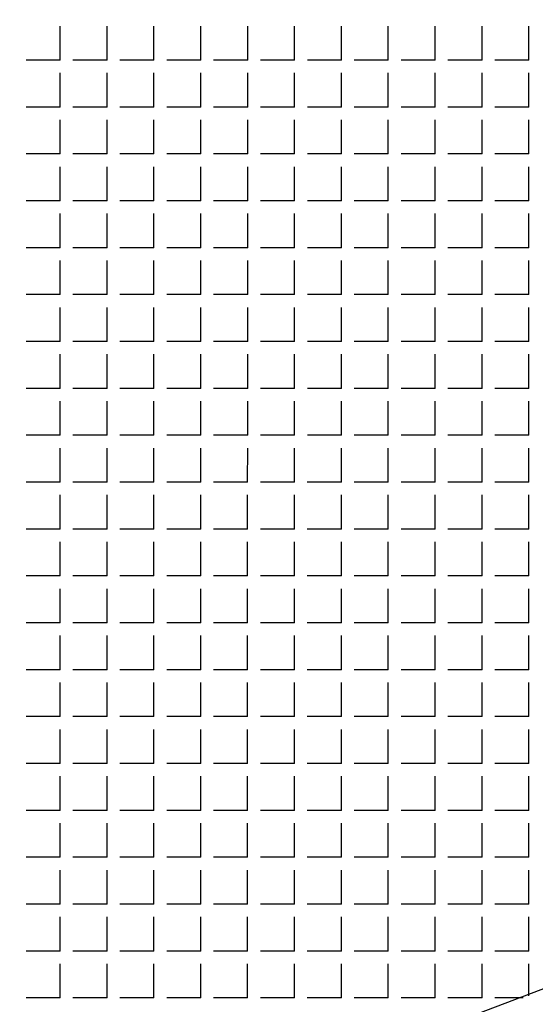
# Model space of a CAD drawing. Extents: x 173917 to 177110, y 1666970 to 1667564.
# Drawn here: x 176878 to 176882, y 1667095 to 1667102 of the extents above; entities that cross this region are included whole.
import ezdxf

# ---------------------------------------------------------------- set-up
doc = ezdxf.new("R2010")
doc.units = 0
doc.header["$MEASUREMENT"] = 0
doc.linetypes.add('DASHED2', pattern=[0.375, 0.25, -0.125])
doc.layers.add('T-CONCRETO', color=9, linetype='CONTINUOUS')
doc.layers.add('T-MFIO-EXI', color=7, linetype='DASHED2')

msp = doc.modelspace()

# ---------------------------------------------------------------- linework, layer by layer
at = {"layer": 'T-CONCRETO'}
for p, q in [((176878.3753, 1667101.9193), (176878.3753, 1667102.1733)), ((176878.7246, 1667101.9193), (176878.7246, 1667102.1733)), ((176879.0738, 1667101.9193), (176879.0738, 1667102.1733)), ((176879.4231, 1667101.9193), (176879.4231, 1667102.1733)), ((176879.7723, 1667101.9193), (176879.7723, 1667102.1733)), ((176880.1216, 1667101.9193), (176880.1216, 1667102.1733)), ((176880.4708, 1667101.9193), (176880.4708, 1667102.1733)), ((176880.8201, 1667101.9193), (176880.8201, 1667102.1733)), ((176881.1693, 1667101.9193), (176881.1693, 1667102.1733)), ((176881.5186, 1667101.9192), (176881.5186, 1667102.1732)), ((176881.8678, 1667101.9192), (176881.8678, 1667102.1732)), ((176878.3753, 1667101.9193), (176878.1213, 1667101.9193)), ((176878.7246, 1667101.9193), (176878.4706, 1667101.9193)), ((176879.0738, 1667101.9193), (176878.8198, 1667101.9193)), ((176879.4231, 1667101.9193), (176879.1691, 1667101.9193)), ((176879.7723, 1667101.9193), (176879.5183, 1667101.9193)), ((176880.1216, 1667101.9193), (176879.8676, 1667101.9193)), ((176880.4708, 1667101.9193), (176880.2168, 1667101.9193)), ((176880.8201, 1667101.9193), (176880.5661, 1667101.9193)), ((176881.1693, 1667101.9193), (176880.9153, 1667101.9193)), ((176881.5186, 1667101.9192), (176881.2646, 1667101.9192)), ((176881.8678, 1667101.9192), (176881.6138, 1667101.9192)), ((176878.3753, 1667101.5701), (176878.3753, 1667101.8241)), ((176878.7246, 1667101.5701), (176878.7246, 1667101.8241)), ((176879.0738, 1667101.5701), (176879.0738, 1667101.8241)), ((176879.4231, 1667101.57), (176879.4231, 1667101.824)), ((176879.7723, 1667101.57), (176879.7723, 1667101.824)), ((176880.1216, 1667101.57), (176880.1216, 1667101.824)), ((176880.4708, 1667101.57), (176880.4708, 1667101.824)), ((176880.8201, 1667101.57), (176880.8201, 1667101.824)), ((176881.1693, 1667101.57), (176881.1693, 1667101.824)), ((176881.5186, 1667101.57), (176881.5186, 1667101.824)), ((176881.8678, 1667101.57), (176881.8678, 1667101.824)), ((176878.3753, 1667101.5701), (176878.1213, 1667101.5701)), ((176878.7246, 1667101.5701), (176878.4706, 1667101.5701)), ((176879.0738, 1667101.5701), (176878.8198, 1667101.5701)), ((176879.4231, 1667101.57), (176879.1691, 1667101.5701)), ((176879.7723, 1667101.57), (176879.5183, 1667101.57)), ((176880.1216, 1667101.57), (176879.8676, 1667101.57)), ((176880.4708, 1667101.57), (176880.2168, 1667101.57)), ((176880.8201, 1667101.57), (176880.5661, 1667101.57)), ((176881.1693, 1667101.57), (176880.9153, 1667101.57)), ((176881.5186, 1667101.57), (176881.2646, 1667101.57)), ((176881.8678, 1667101.57), (176881.6138, 1667101.57)), ((176878.3753, 1667101.2208), (176878.3753, 1667101.4748)), ((176878.7246, 1667101.2208), (176878.7246, 1667101.4748)), ((176879.0738, 1667101.2208), (176879.0738, 1667101.4748)), ((176879.4231, 1667101.2208), (176879.4231, 1667101.4748)), ((176879.7723, 1667101.2208), (176879.7723, 1667101.4748)), ((176880.1216, 1667101.2208), (176880.1216, 1667101.4748)), ((176880.4708, 1667101.2208), (176880.4708, 1667101.4748)), ((176880.8201, 1667101.2208), (176880.8201, 1667101.4748)), ((176881.1693, 1667101.2208), (176881.1693, 1667101.4748)), ((176881.5186, 1667101.2207), (176881.5186, 1667101.4747)), ((176881.8678, 1667101.2207), (176881.8678, 1667101.4747)), ((176878.3753, 1667101.2208), (176878.1213, 1667101.2208)), ((176878.7246, 1667101.2208), (176878.4706, 1667101.2208)), ((176879.0738, 1667101.2208), (176878.8198, 1667101.2208)), ((176879.4231, 1667101.2208), (176879.1691, 1667101.2208)), ((176879.7723, 1667101.2208), (176879.5183, 1667101.2208)), ((176880.1216, 1667101.2208), (176879.8676, 1667101.2208)), ((176880.4708, 1667101.2208), (176880.2168, 1667101.2208)), ((176880.8201, 1667101.2208), (176880.5661, 1667101.2208)), ((176881.1693, 1667101.2208), (176880.9153, 1667101.2208)), ((176881.5186, 1667101.2207), (176881.2646, 1667101.2207)), ((176881.8678, 1667101.2207), (176881.6138, 1667101.2207)), ((176878.3753, 1667100.8716), (176878.3753, 1667101.1256)), ((176878.7246, 1667100.8716), (176878.7246, 1667101.1256)), ((176879.0738, 1667100.8716), (176879.0738, 1667101.1256)), ((176879.4231, 1667100.8715), (176879.4231, 1667101.1255)), ((176879.7723, 1667100.8715), (176879.7723, 1667101.1255)), ((176880.1216, 1667100.8715), (176880.1216, 1667101.1255)), ((176880.4708, 1667100.8715), (176880.4708, 1667101.1255)), ((176880.8201, 1667100.8715), (176880.8201, 1667101.1255)), ((176881.1693, 1667100.8715), (176881.1693, 1667101.1255)), ((176881.5186, 1667100.8715), (176881.5186, 1667101.1255)), ((176881.8678, 1667100.8715), (176881.8678, 1667101.1255)), ((176878.3753, 1667100.8716), (176878.1213, 1667100.8716)), ((176878.7246, 1667100.8716), (176878.4706, 1667100.8716)), ((176879.0738, 1667100.8716), (176878.8198, 1667100.8716)), ((176879.4231, 1667100.8715), (176879.1691, 1667100.8716)), ((176879.7723, 1667100.8715), (176879.5183, 1667100.8715)), ((176880.1216, 1667100.8715), (176879.8676, 1667100.8715)), ((176880.4708, 1667100.8715), (176880.2168, 1667100.8715)), ((176880.8201, 1667100.8715), (176880.5661, 1667100.8715)), ((176881.1693, 1667100.8715), (176880.9153, 1667100.8715)), ((176881.5186, 1667100.8715), (176881.2646, 1667100.8715)), ((176881.8678, 1667100.8715), (176881.6138, 1667100.8715)), ((176878.3753, 1667100.5223), (176878.3753, 1667100.7763)), ((176878.7245, 1667100.5223), (176878.7246, 1667100.7763)), ((176879.0738, 1667100.5223), (176879.0738, 1667100.7763)), ((176879.423, 1667100.5223), (176879.4231, 1667100.7763)), ((176879.7723, 1667100.5223), (176879.7723, 1667100.7763)), ((176880.1215, 1667100.5223), (176880.1216, 1667100.7763)), ((176880.4708, 1667100.5223), (176880.4708, 1667100.7763)), ((176880.82, 1667100.5223), (176880.8201, 1667100.7763)), ((176881.1693, 1667100.5223), (176881.1693, 1667100.7763)), ((176881.5185, 1667100.5222), (176881.5186, 1667100.7762)), ((176881.8678, 1667100.5222), (176881.8678, 1667100.7762)), ((176878.3753, 1667100.5223), (176878.1213, 1667100.5223)), ((176878.7245, 1667100.5223), (176878.4705, 1667100.5223)), ((176879.0738, 1667100.5223), (176878.8198, 1667100.5223)), ((176879.423, 1667100.5223), (176879.169, 1667100.5223)), ((176879.7723, 1667100.5223), (176879.5183, 1667100.5223)), ((176880.1215, 1667100.5223), (176879.8675, 1667100.5223)), ((176880.4708, 1667100.5223), (176880.2168, 1667100.5223)), ((176880.82, 1667100.5223), (176880.566, 1667100.5223)), ((176881.1693, 1667100.5223), (176880.9153, 1667100.5223)), ((176881.5185, 1667100.5222), (176881.2645, 1667100.5222)), ((176881.8678, 1667100.5222), (176881.6138, 1667100.5222)), ((176878.3753, 1667100.1731), (176878.3753, 1667100.4271)), ((176878.7245, 1667100.1731), (176878.7245, 1667100.4271)), ((176879.0738, 1667100.1731), (176879.0738, 1667100.4271)), ((176879.423, 1667100.173), (176879.423, 1667100.427)), ((176879.7723, 1667100.173), (176879.7723, 1667100.427)), ((176880.1215, 1667100.173), (176880.1215, 1667100.427)), ((176880.4708, 1667100.173), (176880.4708, 1667100.427)), ((176880.82, 1667100.173), (176880.82, 1667100.427)), ((176881.1693, 1667100.173), (176881.1693, 1667100.427)), ((176881.5185, 1667100.173), (176881.5185, 1667100.427)), ((176881.8678, 1667100.173), (176881.8678, 1667100.427)), ((176878.3753, 1667100.1731), (176878.1213, 1667100.1731)), ((176878.7245, 1667100.1731), (176878.4705, 1667100.1731)), ((176879.0738, 1667100.1731), (176878.8198, 1667100.1731)), ((176879.423, 1667100.173), (176879.169, 1667100.1731)), ((176879.7723, 1667100.173), (176879.5183, 1667100.173)), ((176880.1215, 1667100.173), (176879.8675, 1667100.173)), ((176880.4708, 1667100.173), (176880.2168, 1667100.173)), ((176880.82, 1667100.173), (176880.566, 1667100.173)), ((176881.1693, 1667100.173), (176880.9153, 1667100.173)), ((176881.5185, 1667100.173), (176881.2645, 1667100.173)), ((176881.8678, 1667100.173), (176881.6138, 1667100.173)), ((176878.3753, 1667099.8238), (176878.3753, 1667100.0778)), ((176878.7245, 1667099.8238), (176878.7245, 1667100.0778)), ((176879.0738, 1667099.8238), (176879.0738, 1667100.0778)), ((176879.423, 1667099.8238), (176879.423, 1667100.0778)), ((176879.7723, 1667099.8238), (176879.7723, 1667100.0778)), ((176880.1215, 1667099.8238), (176880.1215, 1667100.0778)), ((176880.4708, 1667099.8238), (176880.4708, 1667100.0778)), ((176880.82, 1667099.8238), (176880.82, 1667100.0778)), ((176881.1693, 1667099.8238), (176881.1693, 1667100.0778)), ((176881.5185, 1667099.8237), (176881.5185, 1667100.0777)), ((176881.8678, 1667099.8237), (176881.8678, 1667100.0777)), ((176878.3753, 1667099.8238), (176878.1213, 1667099.8238)), ((176878.7245, 1667099.8238), (176878.4705, 1667099.8238)), ((176879.0738, 1667099.8238), (176878.8198, 1667099.8238)), ((176879.423, 1667099.8238), (176879.169, 1667099.8238)), ((176879.7723, 1667099.8238), (176879.5183, 1667099.8238)), ((176880.1215, 1667099.8238), (176879.8675, 1667099.8238)), ((176880.4708, 1667099.8238), (176880.2168, 1667099.8238)), ((176880.82, 1667099.8238), (176880.566, 1667099.8238)), ((176881.1693, 1667099.8238), (176880.9153, 1667099.8238)), ((176881.5185, 1667099.8237), (176881.2645, 1667099.8237)), ((176881.8678, 1667099.8237), (176881.6138, 1667099.8237)), ((176878.3753, 1667099.4746), (176878.3753, 1667099.7286)), ((176878.7245, 1667099.4746), (176878.7245, 1667099.7286)), ((176879.0738, 1667099.4746), (176879.0738, 1667099.7286)), ((176879.423, 1667099.4745), (176879.423, 1667099.7285)), ((176879.7723, 1667099.4745), (176879.7723, 1667099.7285)), ((176880.1215, 1667099.4745), (176880.1215, 1667099.7285)), ((176880.4708, 1667099.4745), (176880.4708, 1667099.7285)), ((176880.82, 1667099.4745), (176880.82, 1667099.7285)), ((176881.1693, 1667099.4745), (176881.1693, 1667099.7285)), ((176881.5185, 1667099.4745), (176881.5185, 1667099.7285)), ((176881.8678, 1667099.4745), (176881.8678, 1667099.7285)), ((176878.3753, 1667099.4746), (176878.1213, 1667099.4746)), ((176878.7245, 1667099.4746), (176878.4705, 1667099.4746)), ((176879.0738, 1667099.4746), (176878.8198, 1667099.4746)), ((176879.423, 1667099.4745), (176879.169, 1667099.4746)), ((176879.7723, 1667099.4745), (176879.5183, 1667099.4745)), ((176880.1215, 1667099.4745), (176879.8675, 1667099.4745)), ((176880.4708, 1667099.4745), (176880.2168, 1667099.4745)), ((176880.82, 1667099.4745), (176880.566, 1667099.4745)), ((176881.1693, 1667099.4745), (176880.9153, 1667099.4745)), ((176881.5185, 1667099.4745), (176881.2645, 1667099.4745)), ((176881.8678, 1667099.4745), (176881.6138, 1667099.4745)), ((176878.3753, 1667099.1253), (176878.3753, 1667099.3793)), ((176878.7245, 1667099.1253), (176878.7245, 1667099.3793)), ((176879.0738, 1667099.1253), (176879.0738, 1667099.3793)), ((176879.423, 1667099.1253), (176879.423, 1667099.3793)), ((176879.7723, 1667099.1253), (176879.7723, 1667099.3793)), ((176880.1215, 1667099.1253), (176880.1215, 1667099.3793)), ((176880.4708, 1667099.1253), (176880.4708, 1667099.3793)), ((176880.82, 1667099.1253), (176880.82, 1667099.3793)), ((176881.1693, 1667099.1253), (176881.1693, 1667099.3793)), ((176881.5185, 1667099.1252), (176881.5185, 1667099.3792)), ((176881.8678, 1667099.1252), (176881.8678, 1667099.3792)), ((176878.3753, 1667099.1253), (176878.1213, 1667099.1253)), ((176878.7245, 1667099.1253), (176878.4705, 1667099.1253)), ((176879.0738, 1667099.1253), (176878.8198, 1667099.1253)), ((176879.423, 1667099.1253), (176879.169, 1667099.1253)), ((176879.7723, 1667099.1253), (176879.5183, 1667099.1253)), ((176880.1215, 1667099.1253), (176879.8675, 1667099.1253)), ((176880.4708, 1667099.1253), (176880.2168, 1667099.1253)), ((176880.82, 1667099.1253), (176880.566, 1667099.1253)), ((176881.1693, 1667099.1253), (176880.9153, 1667099.1253)), ((176881.5185, 1667099.1252), (176881.2645, 1667099.1252)), ((176881.8678, 1667099.1252), (176881.6138, 1667099.1252)), ((176878.3752, 1667098.7761), (176878.3753, 1667099.0301)), ((176878.7245, 1667098.7761), (176878.7245, 1667099.0301)), ((176879.0737, 1667098.7761), (176879.0738, 1667099.0301)), ((176879.423, 1667098.776), (176879.423, 1667099.03)), ((176879.7722, 1667098.776), (176879.7723, 1667099.03)), ((176880.1215, 1667098.776), (176880.1215, 1667099.03)), ((176880.4707, 1667098.776), (176880.4708, 1667099.03)), ((176880.82, 1667098.776), (176880.82, 1667099.03)), ((176881.1692, 1667098.776), (176881.1693, 1667099.03)), ((176881.5185, 1667098.776), (176881.5185, 1667099.03)), ((176881.8677, 1667098.776), (176881.8678, 1667099.03)), ((176878.3752, 1667098.7761), (176878.1212, 1667098.7761)), ((176878.7245, 1667098.7761), (176878.4705, 1667098.7761)), ((176879.0737, 1667098.7761), (176878.8197, 1667098.7761)), ((176879.423, 1667098.776), (176879.169, 1667098.7761)), ((176879.7722, 1667098.776), (176879.5182, 1667098.776)), ((176880.1215, 1667098.776), (176879.8675, 1667098.776)), ((176880.4707, 1667098.776), (176880.2167, 1667098.776)), ((176880.82, 1667098.776), (176880.566, 1667098.776)), ((176881.1692, 1667098.776), (176880.9152, 1667098.776)), ((176881.5185, 1667098.776), (176881.2645, 1667098.776)), ((176881.8677, 1667098.776), (176881.6137, 1667098.776)), ((176878.3752, 1667098.4268), (176878.3752, 1667098.6808)), ((176878.7245, 1667098.4268), (176878.7245, 1667098.6808)), ((176879.0737, 1667098.4268), (176879.0737, 1667098.6808)), ((176879.423, 1667098.4268), (176879.423, 1667098.6808)), ((176879.7722, 1667098.4268), (176879.7722, 1667098.6808)), ((176880.1215, 1667098.4268), (176880.1215, 1667098.6808)), ((176880.4707, 1667098.4268), (176880.4707, 1667098.6808)), ((176880.82, 1667098.4268), (176880.82, 1667098.6808)), ((176881.1692, 1667098.4268), (176881.1692, 1667098.6808)), ((176881.5185, 1667098.4267), (176881.5185, 1667098.6807)), ((176881.8677, 1667098.4267), (176881.8677, 1667098.6807)), ((176878.3752, 1667098.4268), (176878.1212, 1667098.4268)), ((176878.7245, 1667098.4268), (176878.4705, 1667098.4268)), ((176879.0737, 1667098.4268), (176878.8197, 1667098.4268)), ((176879.423, 1667098.4268), (176879.169, 1667098.4268)), ((176879.7722, 1667098.4268), (176879.5182, 1667098.4268)), ((176880.1215, 1667098.4268), (176879.8675, 1667098.4268)), ((176880.4707, 1667098.4268), (176880.2167, 1667098.4268)), ((176880.82, 1667098.4268), (176880.566, 1667098.4268)), ((176881.1692, 1667098.4268), (176880.9152, 1667098.4268)), ((176881.5185, 1667098.4267), (176881.2645, 1667098.4267)), ((176881.8677, 1667098.4267), (176881.6137, 1667098.4267)), ((176878.3752, 1667098.0776), (176878.3752, 1667098.3316)), ((176878.7245, 1667098.0776), (176878.7245, 1667098.3316)), ((176879.0737, 1667098.0776), (176879.0737, 1667098.3316)), ((176879.423, 1667098.0775), (176879.423, 1667098.3315)), ((176879.7722, 1667098.0775), (176879.7722, 1667098.3315)), ((176880.1215, 1667098.0775), (176880.1215, 1667098.3315)), ((176880.4707, 1667098.0775), (176880.4707, 1667098.3315)), ((176880.82, 1667098.0775), (176880.82, 1667098.3315)), ((176881.1692, 1667098.0775), (176881.1692, 1667098.3315)), ((176881.5185, 1667098.0775), (176881.5185, 1667098.3315)), ((176881.8677, 1667098.0775), (176881.8677, 1667098.3315)), ((176878.3752, 1667098.0776), (176878.1212, 1667098.0776)), ((176878.7245, 1667098.0776), (176878.4705, 1667098.0776)), ((176879.0737, 1667098.0776), (176878.8197, 1667098.0776)), ((176879.423, 1667098.0775), (176879.169, 1667098.0776)), ((176879.7722, 1667098.0775), (176879.5182, 1667098.0775)), ((176880.1215, 1667098.0775), (176879.8675, 1667098.0775)), ((176880.4707, 1667098.0775), (176880.2167, 1667098.0775)), ((176880.82, 1667098.0775), (176880.566, 1667098.0775)), ((176881.1692, 1667098.0775), (176880.9152, 1667098.0775)), ((176881.5185, 1667098.0775), (176881.2645, 1667098.0775)), ((176881.8677, 1667098.0775), (176881.6137, 1667098.0775)), ((176878.3752, 1667097.7283), (176878.3752, 1667097.9823)), ((176878.7245, 1667097.7283), (176878.7245, 1667097.9823)), ((176879.0737, 1667097.7283), (176879.0737, 1667097.9823)), ((176879.423, 1667097.7283), (176879.423, 1667097.9823)), ((176879.7722, 1667097.7283), (176879.7722, 1667097.9823)), ((176880.1215, 1667097.7283), (176880.1215, 1667097.9823)), ((176880.4707, 1667097.7283), (176880.4707, 1667097.9823)), ((176880.82, 1667097.7283), (176880.82, 1667097.9823)), ((176881.1692, 1667097.7283), (176881.1692, 1667097.9823)), ((176881.5185, 1667097.7282), (176881.5185, 1667097.9822)), ((176881.8677, 1667097.7282), (176881.8677, 1667097.9822)), ((176878.3752, 1667097.7283), (176878.1212, 1667097.7283)), ((176878.7245, 1667097.7283), (176878.4705, 1667097.7283)), ((176879.0737, 1667097.7283), (176878.8197, 1667097.7283)), ((176879.423, 1667097.7283), (176879.169, 1667097.7283)), ((176879.7722, 1667097.7283), (176879.5182, 1667097.7283)), ((176880.1215, 1667097.7283), (176879.8675, 1667097.7283)), ((176880.4707, 1667097.7283), (176880.2167, 1667097.7283)), ((176880.82, 1667097.7283), (176880.566, 1667097.7283)), ((176881.1692, 1667097.7283), (176880.9152, 1667097.7283)), ((176881.5185, 1667097.7282), (176881.2645, 1667097.7282)), ((176881.8677, 1667097.7282), (176881.6137, 1667097.7282)), ((176878.3752, 1667097.3791), (176878.3752, 1667097.6331)), ((176878.7245, 1667097.3791), (176878.7245, 1667097.6331)), ((176879.0737, 1667097.3791), (176879.0737, 1667097.6331)), ((176879.423, 1667097.379), (176879.423, 1667097.633)), ((176879.7722, 1667097.379), (176879.7722, 1667097.633)), ((176880.1215, 1667097.379), (176880.1215, 1667097.633)), ((176880.4707, 1667097.379), (176880.4707, 1667097.633)), ((176880.82, 1667097.379), (176880.82, 1667097.633)), ((176881.1692, 1667097.379), (176881.1692, 1667097.633)), ((176881.5185, 1667097.379), (176881.5185, 1667097.633)), ((176881.8677, 1667097.379), (176881.8677, 1667097.633)), ((176878.3752, 1667097.3791), (176878.1212, 1667097.3791)), ((176878.7245, 1667097.3791), (176878.4705, 1667097.3791)), ((176879.0737, 1667097.3791), (176878.8197, 1667097.3791)), ((176879.423, 1667097.379), (176879.169, 1667097.3791)), ((176879.7722, 1667097.379), (176879.5182, 1667097.379)), ((176880.1215, 1667097.379), (176879.8675, 1667097.379)), ((176880.4707, 1667097.379), (176880.2167, 1667097.379)), ((176880.82, 1667097.379), (176880.566, 1667097.379)), ((176881.1692, 1667097.379), (176880.9152, 1667097.379)), ((176881.5185, 1667097.379), (176881.2645, 1667097.379)), ((176881.8677, 1667097.379), (176881.6137, 1667097.379)), ((176878.3752, 1667097.0298), (176878.3752, 1667097.2838)), ((176878.7245, 1667097.0298), (176878.7245, 1667097.2838)), ((176879.0737, 1667097.0298), (176879.0737, 1667097.2838)), ((176879.423, 1667097.0298), (176879.423, 1667097.2838)), ((176879.7722, 1667097.0298), (176879.7722, 1667097.2838)), ((176880.1215, 1667097.0298), (176880.1215, 1667097.2838)), ((176880.4707, 1667097.0298), (176880.4707, 1667097.2838)), ((176880.82, 1667097.0298), (176880.82, 1667097.2838)), ((176881.1692, 1667097.0298), (176881.1692, 1667097.2838)), ((176881.5185, 1667097.0297), (176881.5185, 1667097.2837)), ((176881.8677, 1667097.0297), (176881.8677, 1667097.2837)), ((176878.3752, 1667097.0298), (176878.1212, 1667097.0298)), ((176878.7245, 1667097.0298), (176878.4705, 1667097.0298)), ((176879.0737, 1667097.0298), (176878.8197, 1667097.0298)), ((176879.423, 1667097.0298), (176879.169, 1667097.0298)), ((176879.7722, 1667097.0298), (176879.5182, 1667097.0298)), ((176880.1215, 1667097.0298), (176879.8675, 1667097.0298)), ((176880.4707, 1667097.0298), (176880.2167, 1667097.0298)), ((176880.82, 1667097.0298), (176880.566, 1667097.0298)), ((176881.1692, 1667097.0298), (176880.9152, 1667097.0298)), ((176881.5185, 1667097.0297), (176881.2645, 1667097.0297)), ((176881.8677, 1667097.0297), (176881.6137, 1667097.0297)), ((176878.3752, 1667096.6806), (176878.3752, 1667096.9346)), ((176878.7244, 1667096.6806), (176878.7244, 1667096.9346)), ((176879.0737, 1667096.6806), (176879.0737, 1667096.9346)), ((176879.4229, 1667096.6805), (176879.4229, 1667096.9345)), ((176879.7722, 1667096.6805), (176879.7722, 1667096.9345)), ((176880.1214, 1667096.6805), (176880.1214, 1667096.9345)), ((176880.4707, 1667096.6805), (176880.4707, 1667096.9345)), ((176880.8199, 1667096.6805), (176880.8199, 1667096.9345)), ((176881.1692, 1667096.6805), (176881.1692, 1667096.9345)), ((176881.5184, 1667096.6805), (176881.5184, 1667096.9345)), ((176881.8677, 1667096.6805), (176881.8677, 1667096.9345)), ((176878.3752, 1667096.6806), (176878.1212, 1667096.6806)), ((176878.7244, 1667096.6806), (176878.4704, 1667096.6806)), ((176879.0737, 1667096.6806), (176878.8197, 1667096.6806)), ((176879.4229, 1667096.6805), (176879.1689, 1667096.6806)), ((176879.7722, 1667096.6805), (176879.5182, 1667096.6805)), ((176880.1214, 1667096.6805), (176879.8674, 1667096.6805)), ((176880.4707, 1667096.6805), (176880.2167, 1667096.6805)), ((176880.8199, 1667096.6805), (176880.5659, 1667096.6805)), ((176881.1692, 1667096.6805), (176880.9152, 1667096.6805)), ((176881.5184, 1667096.6805), (176881.2644, 1667096.6805)), ((176881.8677, 1667096.6805), (176881.6137, 1667096.6805)), ((176878.3752, 1667096.3313), (176878.3752, 1667096.5853)), ((176878.7244, 1667096.3313), (176878.7244, 1667096.5853)), ((176879.0737, 1667096.3313), (176879.0737, 1667096.5853)), ((176879.4229, 1667096.3313), (176879.4229, 1667096.5853)), ((176879.7722, 1667096.3313), (176879.7722, 1667096.5853)), ((176880.1214, 1667096.3313), (176880.1214, 1667096.5853)), ((176880.4707, 1667096.3313), (176880.4707, 1667096.5853)), ((176880.8199, 1667096.3313), (176880.8199, 1667096.5853)), ((176881.1692, 1667096.3313), (176881.1692, 1667096.5853)), ((176881.5184, 1667096.3312), (176881.5184, 1667096.5852)), ((176881.8677, 1667096.3312), (176881.8677, 1667096.5852)), ((176878.3752, 1667096.3313), (176878.1212, 1667096.3313)), ((176878.7244, 1667096.3313), (176878.4704, 1667096.3313)), ((176879.0737, 1667096.3313), (176878.8197, 1667096.3313)), ((176879.4229, 1667096.3313), (176879.1689, 1667096.3313)), ((176879.7722, 1667096.3313), (176879.5182, 1667096.3313)), ((176880.1214, 1667096.3313), (176879.8674, 1667096.3313)), ((176880.4707, 1667096.3313), (176880.2167, 1667096.3313)), ((176880.8199, 1667096.3313), (176880.5659, 1667096.3313)), ((176881.1692, 1667096.3313), (176880.9152, 1667096.3313)), ((176881.5184, 1667096.3312), (176881.2644, 1667096.3312)), ((176881.8677, 1667096.3312), (176881.6137, 1667096.3312)), ((176878.3752, 1667095.9821), (176878.3752, 1667096.2361)), ((176878.7244, 1667095.9821), (176878.7244, 1667096.2361)), ((176879.0737, 1667095.9821), (176879.0737, 1667096.2361)), ((176879.4229, 1667095.982), (176879.4229, 1667096.236)), ((176879.7722, 1667095.982), (176879.7722, 1667096.236)), ((176880.1214, 1667095.982), (176880.1214, 1667096.236)), ((176880.4707, 1667095.982), (176880.4707, 1667096.236)), ((176880.8199, 1667095.982), (176880.8199, 1667096.236)), ((176881.1692, 1667095.982), (176881.1692, 1667096.236)), ((176881.5184, 1667095.982), (176881.5184, 1667096.236)), ((176881.8677, 1667095.982), (176881.8677, 1667096.236)), ((176878.3752, 1667095.9821), (176878.1212, 1667095.9821)), ((176878.7244, 1667095.9821), (176878.4704, 1667095.9821)), ((176879.0737, 1667095.9821), (176878.8197, 1667095.9821)), ((176879.4229, 1667095.982), (176879.1689, 1667095.9821)), ((176879.7722, 1667095.982), (176879.5182, 1667095.982)), ((176880.1214, 1667095.982), (176879.8674, 1667095.982)), ((176880.4707, 1667095.982), (176880.2167, 1667095.982)), ((176880.8199, 1667095.982), (176880.5659, 1667095.982)), ((176881.1692, 1667095.982), (176880.9152, 1667095.982)), ((176881.5184, 1667095.982), (176881.2644, 1667095.982)), ((176881.8677, 1667095.982), (176881.6137, 1667095.982)), ((176878.3752, 1667095.6328), (176878.3752, 1667095.8868)), ((176878.7244, 1667095.6328), (176878.7244, 1667095.8868)), ((176879.0737, 1667095.6328), (176879.0737, 1667095.8868)), ((176879.4229, 1667095.6328), (176879.4229, 1667095.8868)), ((176879.7722, 1667095.6328), (176879.7722, 1667095.8868)), ((176880.1214, 1667095.6328), (176880.1214, 1667095.8868)), ((176880.4707, 1667095.6328), (176880.4707, 1667095.8868)), ((176880.8199, 1667095.6328), (176880.8199, 1667095.8868)), ((176881.1692, 1667095.6328), (176881.1692, 1667095.8868)), ((176881.5184, 1667095.6327), (176881.5184, 1667095.8867)), ((176881.8677, 1667095.6327), (176881.8677, 1667095.8867)), ((176878.3752, 1667095.6328), (176878.1212, 1667095.6328)), ((176878.7244, 1667095.6328), (176878.4704, 1667095.6328)), ((176879.0737, 1667095.6328), (176878.8197, 1667095.6328)), ((176879.4229, 1667095.6328), (176879.1689, 1667095.6328)), ((176879.7722, 1667095.6328), (176879.5182, 1667095.6328)), ((176880.1214, 1667095.6328), (176879.8674, 1667095.6328)), ((176880.4707, 1667095.6328), (176880.2167, 1667095.6328)), ((176880.8199, 1667095.6328), (176880.5659, 1667095.6328)), ((176881.1692, 1667095.6328), (176880.9152, 1667095.6328)), ((176881.5184, 1667095.6327), (176881.2644, 1667095.6327)), ((176881.8677, 1667095.6327), (176881.6137, 1667095.6327)), ((176878.3752, 1667095.2836), (176878.3752, 1667095.5376)), ((176878.7244, 1667095.2836), (176878.7244, 1667095.5376)), ((176879.0737, 1667095.2836), (176879.0737, 1667095.5376)), ((176879.4229, 1667095.2835), (176879.4229, 1667095.5375)), ((176879.7722, 1667095.2835), (176879.7722, 1667095.5375)), ((176880.1214, 1667095.2835), (176880.1214, 1667095.5375)), ((176880.4707, 1667095.2835), (176880.4707, 1667095.5375)), ((176880.8199, 1667095.2835), (176880.8199, 1667095.5375)), ((176881.1692, 1667095.2835), (176881.1692, 1667095.5375)), ((176881.5184, 1667095.2835), (176881.5184, 1667095.5375)), ((176881.8677, 1667095.2835), (176881.8677, 1667095.5375)), ((176878.3752, 1667095.2836), (176878.1212, 1667095.2836)), ((176878.7244, 1667095.2836), (176878.4704, 1667095.2836)), ((176879.0737, 1667095.2836), (176878.8197, 1667095.2836)), ((176879.4229, 1667095.2835), (176879.1689, 1667095.2836)), ((176879.7722, 1667095.2835), (176879.5182, 1667095.2835)), ((176880.1214, 1667095.2835), (176879.8674, 1667095.2835)), ((176880.4707, 1667095.2835), (176880.2167, 1667095.2835)), ((176880.8199, 1667095.2835), (176880.5659, 1667095.2835)), ((176881.1692, 1667095.2835), (176880.9152, 1667095.2835)), ((176881.5184, 1667095.2835), (176881.2644, 1667095.2835)), ((176881.8677, 1667095.2835), (176881.6137, 1667095.2835)), ((176878.3751, 1667094.9343), (176878.3752, 1667095.1883)), ((176878.7244, 1667094.9343), (176878.7244, 1667095.1883)), ((176879.0736, 1667094.9343), (176879.0737, 1667095.1883)), ((176879.4229, 1667094.9343), (176879.4229, 1667095.1883)), ((176879.7721, 1667094.9343), (176879.7722, 1667095.1883)), ((176880.1214, 1667094.9343), (176880.1214, 1667095.1883)), ((176880.4706, 1667094.9343), (176880.4707, 1667095.1883)), ((176880.8199, 1667094.9343), (176880.8199, 1667095.1883)), ((176881.1691, 1667094.9343), (176881.1692, 1667095.1883)), ((176881.5184, 1667094.9342), (176881.5184, 1667095.1882)), ((176881.8676, 1667094.9501), (176881.8677, 1667095.1882)), ((176878.3751, 1667094.9343), (176878.1211, 1667094.9343)), ((176878.7244, 1667094.9343), (176878.4704, 1667094.9343)), ((176879.0736, 1667094.9343), (176878.8196, 1667094.9343)), ((176879.4229, 1667094.9343), (176879.1689, 1667094.9343)), ((176879.7721, 1667094.9343), (176879.5181, 1667094.9343)), ((176880.1214, 1667094.9343), (176879.8674, 1667094.9343)), ((176880.4706, 1667094.9343), (176880.2166, 1667094.9343)), ((176880.8199, 1667094.9343), (176880.5659, 1667094.9343)), ((176881.1691, 1667094.9343), (176880.9151, 1667094.9343)), ((176881.5184, 1667094.9342), (176881.2644, 1667094.9342)), ((176881.8257, 1667094.9342), (176881.6136, 1667094.9342))]:
    msp.add_line(p, q, dxfattribs=at)
at = {"layer": 'T-MFIO-EXI', "linetype": 'DASHED2', "ltscale": 5, "flags": 128}
msp.add_lwpolyline([(176841.0889, 1667105.8294), (176849.4033, 1667085.9243), (176849.7891, 1667084.9894), (176850.5489, 1667084.0482), (176852.4947, 1667083.807), (176854.5078, 1667084.5991), (176890.1582, 1667098.1032)], dxfattribs=at)

doc.saveas('drawing.dxf')
